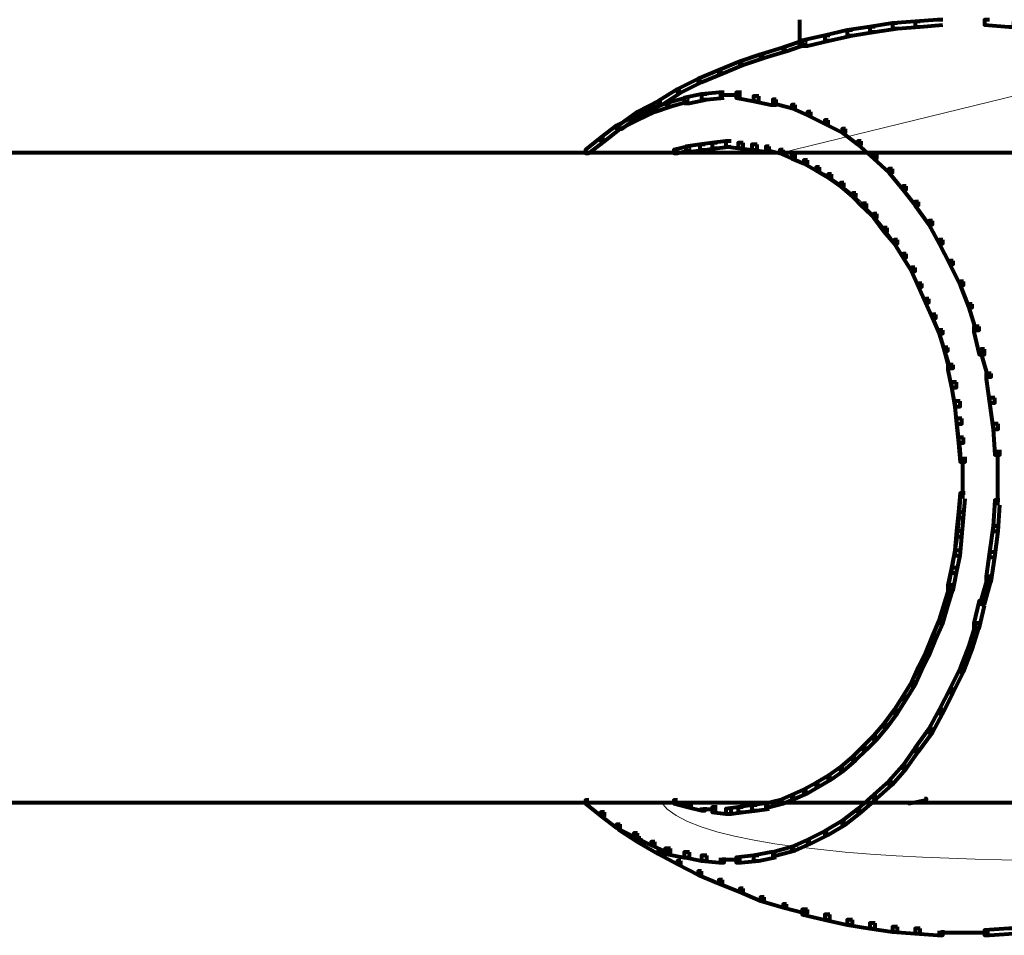
# Model space of a CAD drawing. Units: inches. Extents: x -9.5 to 20.8, y -13.4 to 21.9.
# Drawn here: x 16 to 17.8, y -13.3 to -11.6 of the extents above; entities that cross this region are included whole.
import ezdxf

# ---------------------------------------------------------------- set-up
doc = ezdxf.new("R2010")
doc.units = ezdxf.units.IN
doc.header["$MEASUREMENT"] = 0
doc.layers.add('Layer 1', color=7, linetype='Continuous')

# ---------------------------------------------------------------- blocks, each defined once
blk = doc.blocks.new('block 17')
at = {"layer": 'Layer 1', "color": 18, "lineweight": 80, "true_color": 0x010101}
for points in [[(17.4302, -11.6252), (17.4302, -11.6774)], [(17.6568, -11.6286), (17.6472, -11.6286), (17.6047, -11.6317), (17.6047, -11.6416), (17.6144, -11.6416), (17.6568, -11.6384)], [(17.6993, -11.6252), (17.6895, -11.6252), (17.6472, -11.6286), (17.6472, -11.6384), (17.6568, -11.6384), (17.6993, -11.6351)], [(17.7875, -11.6252), (17.7776, -11.6252), (17.7776, -11.6351), (17.8234, -11.6384), (17.833, -11.6384), (17.833, -11.6286)], [(17.5297, -11.645), (17.5198, -11.645), (17.4775, -11.6547), (17.4775, -11.6643), (17.4873, -11.6643), (17.5297, -11.6547)], [(17.572, -11.6384), (17.5624, -11.6384), (17.5198, -11.645), (17.5198, -11.6547), (17.5297, -11.6547), (17.572, -11.6481)], [(17.6144, -11.6317), (17.6047, -11.6317), (17.5624, -11.6384), (17.5624, -11.6481), (17.572, -11.6481), (17.6144, -11.6416)], [(17.4449, -11.6643), (17.4384, -11.6643), (17.3992, -11.6774), (17.3992, -11.6841), (17.4057, -11.6841), (17.4449, -11.6709)], [(17.4873, -11.6547), (17.4775, -11.6547), (17.4351, -11.6643), (17.4351, -11.6743), (17.4449, -11.6743), (17.4873, -11.6643)], [(17.4057, -11.6774), (17.3992, -11.6774), (17.3568, -11.6904), (17.3568, -11.6971), (17.3632, -11.6971), (17.4057, -11.6841)], [(17.3241, -11.7036), (17.3177, -11.7036), (17.2784, -11.7199), (17.2784, -11.7265), (17.285, -11.7265), (17.3241, -11.7101)], [(17.3632, -11.6904), (17.3568, -11.6904), (17.3177, -11.7036), (17.3177, -11.7101), (17.3241, -11.7101), (17.3632, -11.6971)], [(17.2849, -11.7199), (17.2784, -11.7199), (17.2394, -11.7362), (17.2394, -11.7428), (17.2458, -11.7428), (17.2849, -11.7265)], [(17.2458, -11.7362), (17.2394, -11.7362), (17.2002, -11.7557), (17.2002, -11.7624), (17.2066, -11.7624), (17.2458, -11.7428)], [(17.2066, -11.7557), (17.2002, -11.7557), (17.1642, -11.7786), (17.1642, -11.7851), (17.1708, -11.7851), (17.2066, -11.7624)], [(17.2231, -11.7721), (17.2164, -11.7721), (17.1806, -11.782), (17.1806, -11.7885), (17.1871, -11.7885), (17.2231, -11.7786)], [(17.2557, -11.7655), (17.2458, -11.7655), (17.2131, -11.7721), (17.2131, -11.782), (17.2231, -11.782), (17.2557, -11.7754)], [(17.2882, -11.7624), (17.2784, -11.7624), (17.2458, -11.7655), (17.2458, -11.7754), (17.2557, -11.7754), (17.2882, -11.7721)], [(17.3208, -11.7672), (17.2784, -11.7672)], [(17.3208, -11.7624), (17.3111, -11.7624), (17.3111, -11.7721), (17.3437, -11.7786), (17.3535, -11.7786), (17.3535, -11.7689)], [(17.3535, -11.7689), (17.3437, -11.7689), (17.3437, -11.7786), (17.3762, -11.7851), (17.3861, -11.7851), (17.3861, -11.7754)], [(17.3861, -11.7754), (17.3795, -11.7754), (17.3795, -11.782), (17.4155, -11.7916), (17.4221, -11.7916), (17.4221, -11.7851)], [(17.1578, -11.7916), (17.1512, -11.7916), (17.1186, -11.8079), (17.1186, -11.8145), (17.125, -11.8145), (17.1578, -11.7983)], [(17.1708, -11.7786), (17.1642, -11.7786), (17.125, -11.7983), (17.125, -11.8047), (17.1317, -11.8047), (17.1708, -11.7851)], [(17.1871, -11.782), (17.1806, -11.782), (17.1512, -11.7916), (17.1512, -11.7983), (17.1578, -11.7983), (17.1871, -11.7884)], [(17.4221, -11.7851), (17.4155, -11.7851), (17.4155, -11.7916), (17.4449, -11.8047), (17.4515, -11.8047), (17.4515, -11.7983)], [(17.125, -11.8079), (17.1186, -11.8079), (17.086, -11.8243), (17.086, -11.8307), (17.0925, -11.8307), (17.125, -11.8145)], [(17.1317, -11.7983), (17.125, -11.7983), (17.0894, -11.8243), (17.0894, -11.8307), (17.0958, -11.8307), (17.1317, -11.8047)], [(17.4515, -11.7983), (17.4449, -11.7983), (17.4449, -11.8047), (17.4775, -11.821), (17.4839, -11.821), (17.4839, -11.8145)], [(17.4839, -11.8145), (17.4775, -11.8145), (17.4775, -11.821), (17.51, -11.8373), (17.5167, -11.8373), (17.5167, -11.8307)], [(17.0925, -11.8243), (17.086, -11.8243), (17.0565, -11.8471), (17.0565, -11.8536), (17.0632, -11.8536), (17.0925, -11.8307)], [(17.5167, -11.8307), (17.51, -11.8307), (17.51, -11.8373), (17.5394, -11.8602), (17.5461, -11.8602), (17.5461, -11.8536)], [(17.0632, -11.8471), (17.0565, -11.8471), (17.0273, -11.8701), (17.0273, -11.8766), (17.0339, -11.8766), (17.0632, -11.8536)], [(17.2263, -11.8636), (17.2198, -11.8636), (17.1936, -11.8701), (17.1936, -11.8766), (17.2002, -11.8766), (17.2263, -11.8701)], [(17.2524, -11.8602), (17.2425, -11.8602), (17.2164, -11.8636), (17.2164, -11.8734), (17.2263, -11.8734), (17.2524, -11.8701)], [(17.2753, -11.857), (17.2654, -11.857), (17.2425, -11.8602), (17.2425, -11.8701), (17.2524, -11.8701), (17.2753, -11.8667)], [(17.3013, -11.8536), (17.2916, -11.8536), (17.2654, -11.857), (17.2654, -11.8667), (17.2753, -11.8667), (17.3013, -11.8636)], [(17.3013, -11.8536), (17.2916, -11.8536), (17.2916, -11.8636), (17.3143, -11.8667), (17.3241, -11.8667), (17.3241, -11.857)], [(17.3241, -11.857), (17.3143, -11.857), (17.3143, -11.8667), (17.3404, -11.8701), (17.3502, -11.8701), (17.3502, -11.8602)], [(17.3502, -11.8602), (17.3404, -11.8602), (17.3404, -11.8701), (17.3632, -11.8734), (17.3731, -11.8734), (17.3731, -11.8636)], [(17.3731, -11.8636), (17.3666, -11.8636), (17.3666, -11.8701), (17.3927, -11.8766), (17.3992, -11.8766), (17.3992, -11.8701)], [(17.3992, -11.8701), (17.3927, -11.8701), (17.3927, -11.8766), (17.4155, -11.8863), (17.4221, -11.8863), (17.4221, -11.8797)], [(17.5461, -11.8536), (17.5394, -11.8536), (17.5394, -11.8602), (17.5689, -11.8863), (17.5754, -11.8863), (17.5754, -11.8797)], [(17.4221, -11.8797), (17.4155, -11.8797), (17.4155, -11.8863), (17.4384, -11.896), (17.4449, -11.896), (17.4449, -11.8895)], [(17.5754, -11.8797), (17.5689, -11.8797), (17.5689, -11.8863), (17.5981, -11.9125), (17.6047, -11.9125), (17.6047, -11.9059)], [(17.4449, -11.8895), (17.4384, -11.8895), (17.4384, -11.896), (17.4611, -11.9091), (17.4677, -11.9091), (17.4677, -11.9026)], [(17.4677, -11.9026), (17.4611, -11.9026), (17.4611, -11.9091), (17.4841, -11.9223), (17.4904, -11.9223), (17.4904, -11.9158)], [(17.6047, -11.9059), (17.5981, -11.9059), (17.5981, -11.9125), (17.6243, -11.9449), (17.6308, -11.9449), (17.6308, -11.9384)], [(17.4904, -11.9158), (17.4839, -11.9158), (17.4839, -11.9223), (17.5069, -11.9384), (17.5133, -11.9384), (17.5133, -11.9319)], [(17.5133, -11.9319), (17.5069, -11.9319), (17.5069, -11.9384), (17.5297, -11.9581), (17.5362, -11.9581), (17.5362, -11.9516)], [(17.6308, -11.9384), (17.6243, -11.9384), (17.6243, -11.9449), (17.6472, -11.9743), (17.6536, -11.9743), (17.6536, -11.9679)], [(17.5362, -11.9516), (17.5297, -11.9516), (17.5297, -11.9581), (17.5491, -11.9776), (17.5557, -11.9776), (17.5557, -11.9713)], [(17.5557, -11.9713), (17.5491, -11.9713), (17.5491, -11.9776), (17.5689, -11.9971), (17.5754, -11.9971), (17.5754, -11.9906)], [(17.6536, -11.9679), (17.6471, -11.9679), (17.6471, -11.9743), (17.6732, -12.0102), (17.6798, -12.0102), (17.6798, -12.0037)], [(17.5754, -11.9906), (17.5689, -11.9906), (17.5689, -11.9971), (17.5884, -12.0234), (17.5948, -12.0234), (17.5948, -12.0168)], [(17.5948, -12.0169), (17.5884, -12.0169), (17.5884, -12.0234), (17.6079, -12.0462), (17.6144, -12.0462), (17.6144, -12.0396)], [(17.6798, -12.0037), (17.6732, -12.0037), (17.6732, -12.0102), (17.6927, -12.0462), (17.6993, -12.0462), (17.6993, -12.0396)], [(17.6144, -12.0396), (17.6079, -12.0396), (17.6079, -12.0462), (17.6243, -12.0723), (17.6308, -12.0723), (17.6308, -12.0658)], [(17.6993, -12.0396), (17.6927, -12.0396), (17.6927, -12.0462), (17.7124, -12.0853), (17.7189, -12.0853), (17.7189, -12.0787)], [(17.6308, -12.0658), (17.6243, -12.0658), (17.6243, -12.0723), (17.6407, -12.0983), (17.6472, -12.0983), (17.6472, -12.0917)], [(17.6471, -12.0917), (17.6407, -12.0917), (17.6407, -12.0983), (17.6536, -12.1277), (17.6602, -12.1277), (17.6602, -12.1212)], [(17.7189, -12.0787), (17.7124, -12.0787), (17.7124, -12.0853), (17.7319, -12.1244), (17.7383, -12.1244), (17.7383, -12.1179)], [(17.6602, -12.1212), (17.6536, -12.1212), (17.6536, -12.1277), (17.6667, -12.1571), (17.6732, -12.1571), (17.6732, -12.1506)], [(17.7383, -12.1179), (17.7319, -12.1179), (17.7319, -12.1244), (17.7483, -12.1669), (17.7548, -12.1669), (17.7548, -12.1603)], [(17.6732, -12.1506), (17.6667, -12.1506), (17.6667, -12.1571), (17.6798, -12.1865), (17.6863, -12.1865), (17.6863, -12.1799)], [(17.7548, -12.1603), (17.7483, -12.1603), (17.7483, -12.1669), (17.7613, -12.2092), (17.7678, -12.2092), (17.7678, -12.2026)], [(17.6863, -12.1799), (17.6798, -12.1799), (17.6798, -12.1865), (17.6927, -12.2158), (17.6993, -12.2158), (17.6993, -12.2092)], [(17.7678, -12.2026), (17.758, -12.2026), (17.758, -12.2126), (17.7678, -12.255), (17.7776, -12.255), (17.7776, -12.2452)], [(17.6993, -12.2092), (17.6927, -12.2092), (17.6927, -12.2158), (17.7025, -12.2484), (17.709, -12.2484), (17.709, -12.2418)], [(17.709, -12.2418), (17.7025, -12.2418), (17.7025, -12.2484), (17.7124, -12.281), (17.7189, -12.281), (17.7189, -12.2744)], [(17.7776, -12.2452), (17.7712, -12.2452), (17.7712, -12.2517), (17.7842, -12.2974), (17.7906, -12.2974), (17.7906, -12.2909)], [(17.7189, -12.2744), (17.709, -12.2744), (17.709, -12.2842), (17.7157, -12.317), (17.7255, -12.317), (17.7255, -12.3071)], [(17.7906, -12.2909), (17.7808, -12.2909), (17.7808, -12.3008), (17.7875, -12.3463), (17.7972, -12.3463), (17.7972, -12.3366)], [(17.7255, -12.3071), (17.7157, -12.3071), (17.7157, -12.3168), (17.7222, -12.3528), (17.7319, -12.3528), (17.7319, -12.3431)], [(17.7319, -12.3431), (17.7222, -12.3431), (17.7222, -12.3528), (17.7255, -12.3853), (17.7352, -12.3853), (17.7352, -12.3755)], [(17.7972, -12.3366), (17.7875, -12.3366), (17.7875, -12.3463), (17.794, -12.3953), (17.8036, -12.3953), (17.8036, -12.3853)], [(17.7352, -12.3755), (17.7255, -12.3755), (17.7255, -12.3853), (17.7287, -12.4213), (17.7383, -12.4213), (17.7383, -12.4115)], [(17.8036, -12.3853), (17.794, -12.3853), (17.794, -12.3953), (17.7972, -12.4441), (17.807, -12.4441), (17.807, -12.4344)], [(17.7383, -12.4115), (17.7287, -12.4115), (17.7287, -12.4213), (17.7319, -12.4572), (17.7417, -12.4572), (17.7417, -12.4474)], [(17.8021, -12.4344), (17.8021, -12.4931)], [(17.7368, -12.4474), (17.7368, -12.4931)], [(17.7368, -12.4835), (17.7368, -12.5259)], [(17.8021, -12.4835), (17.8021, -12.5388)], [(17.7417, -12.516), (17.7319, -12.516), (17.7287, -12.5518), (17.7287, -12.5615), (17.7383, -12.5615), (17.7417, -12.5259)], [(17.807, -12.5291), (17.7972, -12.5291), (17.794, -12.5779), (17.794, -12.5877), (17.8036, -12.5877), (17.807, -12.5388)], [(17.7383, -12.5518), (17.7287, -12.5518), (17.7255, -12.5877), (17.7255, -12.5976), (17.7352, -12.5976), (17.7383, -12.5615)], [(17.7352, -12.5877), (17.7255, -12.5877), (17.7222, -12.6237), (17.7222, -12.6335), (17.7319, -12.6335), (17.7352, -12.5976)], [(17.8036, -12.5779), (17.794, -12.5779), (17.7875, -12.6268), (17.7875, -12.6366), (17.7972, -12.6366), (17.8036, -12.5877)], [(17.7319, -12.6237), (17.7222, -12.6237), (17.7157, -12.6562), (17.7157, -12.666), (17.7255, -12.666), (17.7319, -12.6335)], [(17.7972, -12.6268), (17.7875, -12.6268), (17.7808, -12.6728), (17.7808, -12.6824), (17.7906, -12.6824), (17.7972, -12.6366)], [(17.7255, -12.6562), (17.7157, -12.6562), (17.709, -12.6888), (17.709, -12.6987), (17.7189, -12.6987), (17.7255, -12.666)], [(17.7906, -12.6725), (17.7842, -12.6725), (17.7712, -12.7182), (17.7712, -12.7248), (17.7776, -12.7248), (17.7906, -12.6791)], [(17.7189, -12.6888), (17.7124, -12.6888), (17.7025, -12.7214), (17.7025, -12.728), (17.709, -12.728), (17.7189, -12.6953)], [(17.709, -12.7214), (17.7025, -12.7214), (17.6927, -12.7541), (17.6927, -12.7605), (17.6993, -12.7605), (17.709, -12.728)], [(17.7776, -12.7182), (17.7678, -12.7182), (17.758, -12.7605), (17.758, -12.7703), (17.7678, -12.7703), (17.7776, -12.728)], [(17.6993, -12.7541), (17.6927, -12.7541), (17.6798, -12.7835), (17.6798, -12.7899), (17.6863, -12.7899), (17.6993, -12.7605)], [(17.7678, -12.7605), (17.7613, -12.7605), (17.7483, -12.803), (17.7483, -12.8096), (17.7548, -12.8096), (17.7678, -12.7672)], [(17.6863, -12.7835), (17.6798, -12.7835), (17.6667, -12.8161), (17.6667, -12.8227), (17.6732, -12.8227), (17.6863, -12.7899)], [(17.7548, -12.803), (17.7483, -12.803), (17.7319, -12.8454), (17.7319, -12.8519), (17.7383, -12.8519), (17.7548, -12.8096)], [(17.6732, -12.8161), (17.6667, -12.8161), (17.6536, -12.8421), (17.6536, -12.8486), (17.6602, -12.8486), (17.6732, -12.8227)], [(17.6602, -12.8421), (17.6536, -12.8421), (17.6407, -12.8716), (17.6407, -12.878), (17.6471, -12.878), (17.6602, -12.8486)], [(17.7383, -12.8454), (17.7319, -12.8454), (17.7124, -12.8846), (17.7124, -12.891), (17.7189, -12.891), (17.7383, -12.8519)], [(17.6471, -12.8716), (17.6407, -12.8716), (17.6243, -12.8976), (17.6243, -12.9041), (17.6308, -12.9041), (17.6471, -12.878)], [(17.7189, -12.8846), (17.7124, -12.8846), (17.6927, -12.9237), (17.6927, -12.9303), (17.6993, -12.9303), (17.7189, -12.891)], [(17.6308, -12.8976), (17.6243, -12.8976), (17.6079, -12.9237), (17.6079, -12.93), (17.6144, -12.93), (17.6308, -12.9041)], [(17.6144, -12.9237), (17.6079, -12.9237), (17.5884, -12.9498), (17.5884, -12.9564), (17.5948, -12.9564), (17.6144, -12.93)], [(17.6993, -12.9237), (17.6927, -12.9237), (17.6732, -12.9595), (17.6732, -12.9662), (17.6798, -12.9662), (17.6993, -12.93)], [(17.5948, -12.9498), (17.5884, -12.9498), (17.5689, -12.9725), (17.5689, -12.9791), (17.5754, -12.9791), (17.5948, -12.9564)], [(17.6798, -12.9595), (17.6732, -12.9595), (17.6471, -12.9956), (17.6471, -13.0019), (17.6536, -13.0019), (17.6798, -12.9662)], [(17.5754, -12.9725), (17.5689, -12.9725), (17.5491, -12.9923), (17.5491, -12.9988), (17.5557, -12.9988), (17.5754, -12.9791)], [(17.5557, -12.9923), (17.5491, -12.9923), (17.5297, -13.0119), (17.5297, -13.0183), (17.5362, -13.0183), (17.5557, -12.9988)], [(17.6536, -12.9956), (17.6471, -12.9956), (17.6243, -13.0281), (17.6243, -13.0346), (17.6308, -13.0346), (17.6536, -13.0019)], [(17.5362, -13.0119), (17.5297, -13.0119), (17.5069, -13.0313), (17.5069, -13.0377), (17.5133, -13.0377), (17.5362, -13.0183)], [(17.5133, -13.0313), (17.5069, -13.0313), (17.4839, -13.0478), (17.4839, -13.0543), (17.4904, -13.0543), (17.5133, -13.0377)], [(17.6308, -13.0281), (17.6243, -13.0281), (17.5981, -13.0576), (17.5981, -13.0641), (17.6047, -13.0641), (17.6308, -13.0346)], [(17.4904, -13.0478), (17.4839, -13.0478), (17.4611, -13.0607), (17.4611, -13.0672), (17.4677, -13.0672), (17.4904, -13.0543)], [(17.4449, -13.0737), (17.4384, -13.0737), (17.4155, -13.0835), (17.4155, -13.0902), (17.4221, -13.0902), (17.4449, -13.0803)], [(17.4677, -13.0607), (17.4611, -13.0607), (17.4384, -13.0737), (17.4384, -13.0803), (17.4449, -13.0803), (17.4677, -13.0672)], [(17.6047, -13.0576), (17.5981, -13.0576), (17.5689, -13.0835), (17.5689, -13.0902), (17.5754, -13.0902), (17.6047, -13.0641)], [(17.4221, -13.0835), (17.4155, -13.0835), (17.3927, -13.0934), (17.3927, -13.1), (17.3992, -13.1), (17.4221, -13.0902)], [(17.5754, -13.0835), (17.5689, -13.0835), (17.5394, -13.1097), (17.5394, -13.1162), (17.5461, -13.1162), (17.5754, -13.0902)], [(17.0339, -13.0934), (17.0273, -13.0934), (17.0273, -13.1), (17.0565, -13.1227), (17.0632, -13.1227), (17.0632, -13.1162)], [(17.2002, -13.0934), (17.1936, -13.0934), (17.1936, -13.1), (17.2198, -13.1064), (17.2263, -13.1064), (17.2263, -13.1)], [(17.2263, -13.1), (17.2198, -13.1), (17.2198, -13.1064), (17.2458, -13.113), (17.2524, -13.113), (17.2524, -13.1064)], [(17.2753, -13.1113), (17.2425, -13.1113)], [(17.2753, -13.1064), (17.2654, -13.1064), (17.2654, -13.1162), (17.2916, -13.1194), (17.3013, -13.1194), (17.3013, -13.1097)], [(17.3241, -13.1064), (17.3143, -13.1064), (17.2916, -13.1097), (17.2916, -13.1194), (17.3013, -13.1194), (17.3241, -13.1162)], [(17.3502, -13.103), (17.3404, -13.103), (17.3143, -13.1064), (17.3143, -13.1162), (17.3241, -13.1162), (17.3502, -13.113)], [(17.3731, -13.1), (17.3632, -13.1), (17.3404, -13.103), (17.3404, -13.113), (17.3502, -13.113), (17.3731, -13.1097)], [(17.3992, -13.0934), (17.3927, -13.0934), (17.3666, -13.1), (17.3666, -13.1064), (17.3731, -13.1064), (17.3992, -13.1)], [(17.5461, -13.1097), (17.5394, -13.1097), (17.51, -13.1325), (17.51, -13.139), (17.5167, -13.139), (17.5461, -13.1162)], [(17.0632, -13.1162), (17.0565, -13.1162), (17.0565, -13.1227), (17.086, -13.1456), (17.0925, -13.1456), (17.0925, -13.139)], [(17.0925, -13.139), (17.086, -13.139), (17.086, -13.1456), (17.1186, -13.1617), (17.125, -13.1617), (17.125, -13.1554)], [(17.0958, -13.1424), (17.0894, -13.1424), (17.0894, -13.1488), (17.125, -13.1717), (17.1317, -13.1717), (17.1317, -13.1652)], [(17.5167, -13.1325), (17.51, -13.1325), (17.4775, -13.152), (17.4775, -13.1585), (17.4839, -13.1585), (17.5167, -13.139)], [(17.125, -13.1554), (17.1186, -13.1554), (17.1186, -13.1617), (17.1512, -13.1781), (17.1578, -13.1781), (17.1578, -13.1717)], [(17.1317, -13.1652), (17.125, -13.1652), (17.125, -13.1717), (17.1642, -13.1946), (17.1708, -13.1946), (17.1708, -13.188)], [(17.4839, -13.152), (17.4775, -13.152), (17.4449, -13.1684), (17.4449, -13.1748), (17.4515, -13.1748), (17.4839, -13.1585)], [(17.1578, -13.1717), (17.1512, -13.1717), (17.1512, -13.1781), (17.1806, -13.1912), (17.1871, -13.1912), (17.1871, -13.1847)], [(17.1871, -13.1847), (17.1772, -13.1847), (17.1772, -13.1946), (17.2131, -13.2012), (17.2231, -13.2012), (17.2231, -13.1912)], [(17.4221, -13.1814), (17.4155, -13.1814), (17.3795, -13.1912), (17.3795, -13.1977), (17.3861, -13.1977), (17.4221, -13.188)], [(17.4515, -13.1684), (17.4449, -13.1684), (17.4155, -13.1814), (17.4155, -13.188), (17.4221, -13.188), (17.4515, -13.1748)], [(17.1708, -13.188), (17.1642, -13.188), (17.1642, -13.1946), (17.2002, -13.214), (17.2066, -13.214), (17.2066, -13.2076)], [(17.2231, -13.1912), (17.2133, -13.1912), (17.2133, -13.2009), (17.2458, -13.2076), (17.2557, -13.2076), (17.2557, -13.1977)], [(17.2557, -13.1977), (17.2458, -13.1977), (17.2458, -13.2076), (17.2784, -13.2108), (17.2882, -13.2108), (17.2882, -13.2012)], [(17.3535, -13.1977), (17.3437, -13.1977), (17.3111, -13.2012), (17.3111, -13.2108), (17.3208, -13.2108), (17.3535, -13.2076)], [(17.3861, -13.1912), (17.3765, -13.1912), (17.3437, -13.1977), (17.3437, -13.2076), (17.3535, -13.2076), (17.3861, -13.2009)], [(17.2066, -13.2076), (17.2002, -13.2076), (17.2002, -13.214), (17.2394, -13.2337), (17.2458, -13.2337), (17.2458, -13.227)], [(17.3208, -13.2059), (17.2784, -13.2059)], [(17.2458, -13.227), (17.2394, -13.227), (17.2394, -13.2337), (17.2784, -13.25), (17.2849, -13.25), (17.2849, -13.2435)], [(17.2849, -13.2433), (17.2784, -13.2433), (17.2784, -13.25), (17.3176, -13.2662), (17.3241, -13.2662), (17.3241, -13.2597)], [(17.3241, -13.2597), (17.3177, -13.2597), (17.3177, -13.2662), (17.3568, -13.2826), (17.3632, -13.2826), (17.3632, -13.2761)], [(17.3632, -13.2761), (17.3568, -13.2761), (17.3568, -13.2826), (17.3992, -13.2957), (17.4057, -13.2957), (17.4057, -13.2892)], [(17.4057, -13.2892), (17.3992, -13.2892), (17.3992, -13.2957), (17.4384, -13.3054), (17.4449, -13.3054), (17.4449, -13.2989)], [(17.4449, -13.2989), (17.4351, -13.2989), (17.4351, -13.3086), (17.4775, -13.3184), (17.4873, -13.3184), (17.4873, -13.3086)], [(17.4873, -13.3086), (17.4775, -13.3086), (17.4775, -13.3184), (17.5198, -13.3283), (17.5297, -13.3283), (17.5297, -13.3184)], [(17.5297, -13.3184), (17.5198, -13.3184), (17.5198, -13.3283), (17.5624, -13.3348), (17.572, -13.3348), (17.572, -13.325)], [(17.572, -13.325), (17.5624, -13.325), (17.5624, -13.3348), (17.6047, -13.3414), (17.6144, -13.3414), (17.6144, -13.3315)], [(17.6144, -13.3315), (17.6047, -13.3315), (17.6047, -13.3414), (17.6471, -13.3444), (17.6568, -13.3444), (17.6568, -13.3348)], [(17.6568, -13.3348), (17.6472, -13.3348), (17.6472, -13.3444), (17.6895, -13.3478), (17.6993, -13.3478), (17.6993, -13.338)], [(17.7417, -13.3429), (17.6895, -13.3429)], [(17.7875, -13.3429), (17.7319, -13.3429)], [(17.833, -13.3348), (17.8234, -13.3348), (17.7776, -13.338), (17.7776, -13.3478), (17.7875, -13.3478), (17.833, -13.3444)]]:
    blk.add_lwpolyline(points, dxfattribs=at)
blk = doc.blocks.new('block 14')
at = {"layer": 'Layer 1', "color": 18, "lineweight": 80, "true_color": 0x010101}
for points in [[(11.3622, -11.8749), (18.7319, -11.8749)], [(17.6651, -13.0902), (17.6685, -13.0902), (17.6685, -13.0934), (17.639, -13.0999), (17.6356, -13.0999), (17.6356, -13.0967)], [(11.3622, -13.0982), (18.7319, -13.0982)]]:
    blk.add_lwpolyline(points, dxfattribs=at)
at = {"layer": 'Layer 1', "lineweight": 0}
blk.add_open_spline([(18.1267, -11.6971), (18.1267, -11.6971), (18.5672, -11.8362), (18.6369, -12.2524), (18.6369, -12.2524), (18.8174, -12.9002), (18.2782, -13.2015), (18.2782, -13.2015), (17.2674, -13.2445), (17.169, -13.0969), (17.169, -13.0969), (17.3864, -13.0969), (17.3864, -13.0969), (17.3864, -13.0969), (17.7368, -13.0007), (17.7368, -12.4654), (17.7368, -12.4654), (17.7188, -11.9743), (17.3927, -11.8766), (17.3927, -11.8766), (18.1267, -11.6971), (18.1267, -11.6971)], degree=3, knots=[0, 0, 0, 0, 1, 1, 1, 2, 2, 2, 3, 3, 3, 4, 4, 4, 5, 5, 5, 6, 6, 6, 7, 7, 7, 7], dxfattribs=at)
at = {"layer": 'Layer 1'}
blk.add_blockref('block 17', (0, 0), dxfattribs=at)
blk = doc.blocks.new('block 2')
at = {"layer": 'Layer 1'}
blk.add_blockref('block 14', (0, 0), dxfattribs=at)

msp = doc.modelspace()

# ---------------------------------------------------------------- block references
at = {"layer": 'Layer 1'}
msp.add_blockref('block 2', (0, 0), dxfattribs=at)

doc.saveas('drawing.dxf')
